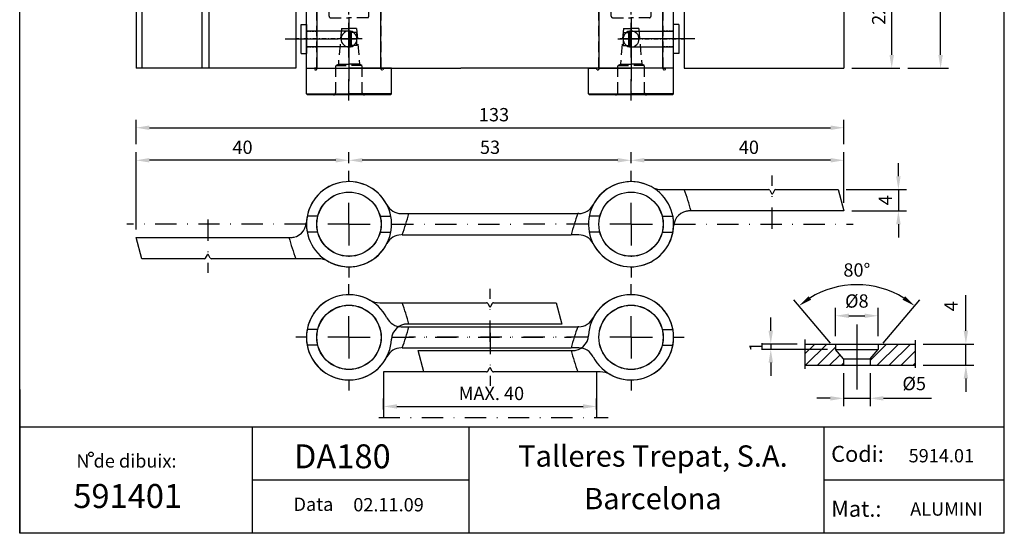
# Model space of a CAD drawing. Extents: x 0 to 185, y 0 to 277.
# Drawn here: x 0 to 185, y 0 to 96 of the extents above; entities that cross this region are included whole.
import ezdxf
from ezdxf.enums import TextEntityAlignment as Align

# ---------------------------------------------------------------- set-up
doc = ezdxf.new("R2010")
doc.units = 0
doc.header["$LTSCALE"] = 8
doc.header["$MEASUREMENT"] = 0
for name, pattern in [('CENTRE', [2, 0.5, 0.5, 0.5, -0.25, 0, -0.25]), ('DASHDOT', [1, 0.5, -0.25, 0, -0.25]), ('HIDDEN', [0.375, 0.25, -0.125])]:
    doc.linetypes.add(name, pattern=pattern)
doc.layers.get('0').update_dxf_attribs({"color": 1, "linetype": 'CONTINUOUS'})
doc.layers.get('DEFPOINTS').update_dxf_attribs({"linetype": 'CONTINUOUS'})
for name, color, linetype in [('025', 4, 'CONTINUOUS'), ('035', 3, 'CONTINUOUS'), ('05', 2, 'CONTINUOUS'), ('COTAS', 4, 'CONTINUOUS'), ('JUSTOR07', 1, 'CONTINUOUS')]:
    doc.layers.add(name, color=color, linetype=linetype)
doc.styles.add('ROMANS', font='romans', dxfattribs={"oblique": 15})
doc.styles.add('SIMPLEX', font='simplex')
doc.dimstyles.new('ISO-25', dxfattribs={"dimtxt": 2.5, "dimasz": 2.5, "dimexe": 1.5, "dimexo": 1.5, "dimgap": 1.2, "dimtad": 1, "dimdec": 1, "dimtxsty": 'ROMANS', "dimcen": 2.5, "dimadec": 0, "dimazin": 0, "dimtfac": 1, "dimtdec": 1, "dimtmove": 0, "dimatfit": 3, "dimfxl": 0, "dimarcsym": 0})
doc.dimstyles.get("Standard").update_dxf_attribs({"dimtxt": 0.18, "dimasz": 0.18, "dimexe": 0.18, "dimexo": 0.0625, "dimgap": 0.09, "dimtad": 0, "dimtih": 1, "dimtoh": 1, "dimdec": 4, "dimzin": 0, "dimdsep": 46, "dimtxsty": 'Standard', "dimcen": 0.09, "dimadec": 0, "dimazin": 0, "dimtfac": 1, "dimtdec": 4, "dimtofl": 0, "dimtmove": 0, "dimatfit": 3, "dimfxl": 0, "dimtolj": 1, "dimtzin": 0, "dimarcsym": 0})

# ---------------------------------------------------------------- blocks, each defined once
blk = doc.blocks.new('passador')
at = {"layer": '025', "linetype": 'DASHDOT'}
blk.add_line((57.5, 0), (-5, 0), dxfattribs=at)
at = {"layer": '05'}
for p, q in [((0, 13.75), (0, -13.75)), ((0, 13.75), (5, 13.75)), ((5, -13.75), (5, 13.75)), ((46.25, 7.5), (5, 7.5)), ((46.25, 7.5), (46.25, -7.5)), ((47.5, 6.25), (46.25, 7.5)), ((52.5, 6.25), (47.5, 6.25)), ((47.5, 6.25), (47.5, -6.25)), ((52.5, 6.25), (52.5, -6.25)), ((46.25, -7.5), (5, -7.5)), ((47.5, -6.25), (46.25, -7.5)), ((52.5, -6.25), (47.5, -6.25)), ((0, -13.75), (5, -13.75))]:
    blk.add_line(p, q, dxfattribs=at)
blk = doc.blocks.new('tapinox')
at = {"layer": '025', "linetype": 'DASHDOT'}
for p, q in [((0, 6.07), (0, -21.5)), ((0, -4.54), (0, -10)), ((0, -14), (0, -21.5))]:
    blk.add_line(p, q, dxfattribs=at)
at = {"layer": '025'}
for p, q in [((-8, 4.8), (0, 4.8)), ((8, 4.8), (0, 4.8)), ((-2.03, -5.5), (2.02, -5.5)), ((-6, -19.3), (0, -19.3)), ((6, -19.3), (0, -19.3))]:
    blk.add_line(p, q, dxfattribs=at)
at = {"layer": '025', "linetype": 'HIDDEN'}
for p, q in [((-2.5, 4.6), (-2.5, -0.5)), ((2.5, 4.6), (2.5, -0.5)), ((-2.5, -0.5), (0, -0.5)), ((-2.5, -0.5), (-2, -0.79)), ((-1.43, -7.5), (-2, -0.79)), ((-2, -0.79), (0, -0.79)), ((2.5, -0.5), (0, -0.5)), ((2, -0.79), (0, -0.79)), ((1.43, -7.5), (2, -0.79)), ((2.5, -0.5), (2, -0.79)), ((-3.75, -9.8), (-3.75, -18.9)), ((-3.45, -9.5), (0, -9.5)), ((3.45, -9.5), (0, -9.5)), ((3.75, -9.8), (3.75, -18.9)), ((-3.75, -18.9), (-4.1, -19.5)), ((-3.75, -18.9), (0, -18.9)), ((3.75, -18.9), (0, -18.9)), ((3.75, -18.9), (4.1, -19.5))]:
    blk.add_line(p, q, dxfattribs=at)
at = {"layer": '025', "color": 4, "linetype": 'HIDDEN'}
for p, q in [((1.43, -5.5), (0, -5.5)), ((-1.43, -7.5), (0, -7.5)), ((1.43, -7.5), (0, -7.5))]:
    blk.add_line(p, q, dxfattribs=at)
at = {"layer": '025', "linetype": 'HIDDEN'}
for centre, radius, start, end in [((-2.9, 4.6), 0.4, 0, 90), ((2.9, 4.6), 0.4, 90, 180), ((-3.45, -9.8), 0.3, 90, 180), ((3.45, -9.8), 0.3, 0, 90)]:
    blk.add_arc(centre, radius, start, end, dxfattribs=at)
at = {"layer": '035'}
for start, end in [(90, 270), (270, 90)]:
    blk.add_arc((0, -5.5), 1.5, start, end, dxfattribs=at)
at = {"layer": '05'}
for p, q in [((-7.8, 5), (-8, 4.8)), ((-8, 4.8), (-8, 0)), ((-7.8, 5), (7.8, 5)), ((-2.9, 5), (2.9, 5)), ((7.8, 5), (8, 4.8)), ((8, 4.8), (8, 0)), ((-8, 0), (0, 0)), ((6, 0), (0, 0)), ((6, 0), (6, -19.3)), ((-6, 0), (-6.5, 0)), ((-6, 0), (-6, -19.3)), ((6, 0), (6.5, 0)), ((8, 0), (6.5, 0)), ((0, -5.5), (-1.43, -5.5)), ((-5.8, -19.5), (-6, -19.3)), ((-5.8, -19.5), (-4.33, -19.5)), ((-4.33, -19.5), (4.33, -19.5)), ((5.8, -19.5), (4.33, -19.5)), ((5.8, -19.5), (6, -19.3))]:
    blk.add_line(p, q, dxfattribs=at)
at = {"layer": 'COTAS', "linetype": 'HIDDEN', "ltscale": 0.1}
for centre in [(-6.25, 0.05), (6.25, 0.05)]:
    blk.add_arc(centre, 0.254, 349.6111, 190.3889, dxfattribs=at)
at = {"layer": 'DEFPOINTS', "color": 0, "linetype": 'ByBlock'}
blk.add_point((-8, 0), dxfattribs=at)
blk = doc.blocks.new('*D85')
at = {"layer": '025', "color": 0, "linetype": 'Continuous', "lineweight": -2}
for p, q in [((145.87, 109.87), (165.35, 109.87)), ((163.85, 89.87), (163.85, 107.37)), ((156.37, 87.37), (165.35, 87.37))]:
    blk.add_line(p, q, dxfattribs=at)
at = {"layer": '025', "color": 0, "linetype": 'Continuous'}
for points in [[(163.43, 107.37), (164.27, 107.37), (163.85, 109.87)], [(163.43, 89.87), (164.27, 89.87), (163.85, 87.37)]]:
    blk.add_solid(points, dxfattribs=at)
at = {"layer": 'DEFPOINTS', "color": 0, "linetype": 'Continuous'}
for p in [(144.37, 109.87), (163.85, 109.87), (154.87, 87.37)]:
    blk.add_point(p, dxfattribs=at)
at = {"layer": '025', "color": 0, "linetype": 'Continuous', "insert": (161.4, 98.84), "char_height": 2.5, "attachment_point": 5, "rotation": 90, "style": 'ROMANS'}
blk.add_mtext('\\A1;22.5', dxfattribs=at)
blk = doc.blocks.new('*D90')
at = {"layer": '025', "color": 0, "linetype": 'Continuous', "lineweight": -2}
for p, q in [((166.85, 267.37), (174.53, 267.37)), ((173.03, 89.87), (173.03, 264.87)), ((166.85, 87.37), (174.53, 87.37))]:
    blk.add_line(p, q, dxfattribs=at)
at = {"layer": '025', "color": 0, "linetype": 'Continuous'}
for points in [[(172.61, 264.87), (173.45, 264.87), (173.03, 267.37)], [(172.61, 89.87), (173.45, 89.87), (173.03, 87.37)]]:
    blk.add_solid(points, dxfattribs=at)
at = {"layer": 'DEFPOINTS', "color": 0, "linetype": 'Continuous'}
for p in [(165.35, 267.37), (173.03, 267.37), (165.35, 87.37)]:
    blk.add_point(p, dxfattribs=at)
at = {"layer": '025', "color": 0, "linetype": 'Continuous', "insert": (170.58, 174.84), "char_height": 2.5, "attachment_point": 5, "rotation": 90, "style": 'ROMANS'}
blk.add_mtext('\\A1;180', dxfattribs=at)
blk = doc.blocks.new('LATDA')
at = {"layer": '025', "linetype": 'DASHDOT'}
for p, q in [((0, 0), (0, 10)), ((0, 0), (0, 10)), ((26.5, -0.86), (26.5, 9.14)), ((0, 0), (-10, 0)), ((0, 0), (0, -10)), ((0, 0), (0, -10)), ((0, 0), (41.76, 0))]:
    blk.add_line(p, q, dxfattribs=at)
at = {"layer": '05'}
for p, q in [((5.81, 6.5), (25.85, 6.5)), ((26.07, 6.37), (26.39, 5.77)), ((26.93, 6.37), (26.61, 5.77)), ((27.15, 6.5), (38.93, 6.5)), ((38.93, 6.5), (40, 2.5)), ((11.28, 2.5), (10.99, 2.5)), ((40, 2.5), (10.99, 2.5)), ((-5.86, 1.5), (-7.86, 1.5)), ((-5.86, -1.5), (-7.86, -1.5))]:
    blk.add_line(p, q, dxfattribs=at)
blk.add_circle((0, 0), 6.03, dxfattribs=at)
for centre, radius, start, end in [((0, 0), 8, 61.045, 357.3947), ((5.81, 10.5), 4, 241.045, 270), ((-36.95, -10.71), 50, 15.3138, 20.1272), ((25.85, 6.25), 0.25, 27.9711, 90), ((26.5, 5.82), 0.125, 207.9711, 332.0289), ((27.15, 6.25), 0.25, 90, 152.0289), ((10.99, -0.5), 3, 90, 177.3947), ((10.99, -0.5), 3, 90, 103.2702)]:
    blk.add_arc(centre, radius, start, end, dxfattribs=at)
blk = doc.blocks.new('CTRLDA')
at = {"layer": '025', "linetype": 'DASHDOT'}
for p, q in [((0, 0), (0, 10)), ((53, 0), (53, 10)), ((0, 0), (-10, 0)), ((0, 0), (32, 0)), ((0, 0), (0, -10)), ((53, 0), (32, 0)), ((53, 0), (53, -10)), ((53, 0), (63, 0))]:
    blk.add_line(p, q, dxfattribs=at)
at = {"layer": '05'}
for p, q in [((9.8, 2), (11.28, 2)), ((11.28, 2), (43, 2)), ((43.2, 2), (43, 2)), ((-5.84, 1.5), (-7.86, 1.5)), ((58.84, 1.5), (60.86, 1.5)), ((-5.84, -1.5), (-7.86, -1.5)), ((58.84, -1.5), (60.86, -1.5)), ((10, -2), (41.72, -2)), ((43.2, -2), (41.72, -2))]:
    blk.add_line(p, q, dxfattribs=at)
for centre in [(0, 0), (53, 0)]:
    blk.add_circle(centre, 6.05, dxfattribs=at)
for centre, radius, start, end in [((0, 0), 8, 27.0357, 332.9643), ((53, 0), 8, 207.0357, 152.9643), ((9.8, 5), 3, 207.0357, 270), ((-36.95, 15.21), 50, 339.8728, 344.6862), ((89.95, -15.21), 50, 159.8728, 164.6862), ((43.2, 5), 3, 270, 332.9643), ((0, 0), 8, 169.1931, 190.8069), ((53, 0), 8, 349.1931, 10.8069), ((9.8, -5), 3, 90, 152.9643), ((43.2, -5), 3, 27.0357, 90)]:
    blk.add_arc(centre, radius, start, end, dxfattribs=at)
blk = doc.blocks.new('*D109')
at = {"layer": '025', "color": 0, "linetype": 'Continuous', "lineweight": -2}
for p, q in [((165.1, 67.07), (165.1, 69.57)), ((155.3, 64.57), (166.6, 64.57)), ((165.1, 64.57), (165.1, 60.57)), ((156.37, 60.57), (166.6, 60.57)), ((165.1, 58.07), (165.1, 55.57))]:
    blk.add_line(p, q, dxfattribs=at)
at = {"layer": '025', "color": 0, "linetype": 'Continuous'}
for points in [[(164.68, 67.07), (165.52, 67.07), (165.1, 64.57)], [(164.68, 58.07), (165.52, 58.07), (165.1, 60.57)]]:
    blk.add_solid(points, dxfattribs=at)
at = {"layer": 'DEFPOINTS', "color": 0, "linetype": 'Continuous'}
for p in [(153.8, 64.57), (154.87, 60.57), (165.1, 60.57)]:
    blk.add_point(p, dxfattribs=at)
at = {"layer": '025', "color": 0, "linetype": 'Continuous', "insert": (162.65, 62.57), "char_height": 2.5, "attachment_point": 5, "rotation": 90, "style": 'ROMANS'}
blk.add_mtext('\\A1;4', dxfattribs=at)
blk = doc.blocks.new('*D110')
at = {"layer": '025', "color": 0, "linetype": 'Continuous', "lineweight": -2}
for p, q in [((68.37, 23.27), (68.37, 25.33)), ((108.37, 23.27), (108.37, 25.33)), ((70.87, 23.83), (105.87, 23.83))]:
    blk.add_line(p, q, dxfattribs=at)
at = {"layer": '025', "color": 0, "linetype": 'Continuous'}
for points in [[(70.87, 24.25), (70.87, 23.42), (68.37, 23.83)], [(105.87, 24.25), (105.87, 23.42), (108.37, 23.83)]]:
    blk.add_solid(points, dxfattribs=at)
at = {"layer": 'DEFPOINTS', "color": 0, "linetype": 'Continuous'}
for p in [(108.37, 23.83), (68.37, 21.77), (108.37, 21.77)]:
    blk.add_point(p, dxfattribs=at)
at = {"layer": '025', "color": 0, "linetype": 'Continuous', "insert": (88.63, 26.28), "char_height": 2.5, "attachment_point": 5, "style": 'ROMANS'}
blk.add_mtext('\\A1;MAX. 40', dxfattribs=at)
blk = doc.blocks.new('*D115')
at = {"layer": '025', "color": 0, "lineweight": -2}
for p, q in [((153.29, 37.06), (153.29, 42.37)), ((155.79, 40.87), (158.79, 40.87)), ((161.29, 37.06), (161.29, 42.37))]:
    blk.add_line(p, q, dxfattribs=at)
at = {"layer": '025', "color": 0}
for points in [[(155.79, 41.28), (155.79, 40.45), (153.29, 40.87)], [(158.79, 41.28), (158.79, 40.45), (161.29, 40.87)]]:
    blk.add_solid(points, dxfattribs=at)
at = {"layer": 'DEFPOINTS', "color": 0}
for p in [(161.29, 40.87), (153.29, 35.56), (161.29, 35.56)]:
    blk.add_point(p, dxfattribs=at)
at = {"layer": '025', "color": 0, "insert": (157.29, 43.32), "char_height": 2.5, "attachment_point": 5, "style": 'ROMANS'}
blk.add_mtext('%%C8', dxfattribs=at)
blk = doc.blocks.new('*D116')
at = {"layer": '025', "color": 0, "lineweight": -2}
for p, q in [((154.79, 30.06), (154.79, 23.86)), ((159.79, 30.06), (159.79, 23.86)), ((152.29, 25.36), (149.79, 25.36)), ((154.79, 25.36), (159.79, 25.36)), ((162.29, 25.36), (171.35, 25.36))]:
    blk.add_line(p, q, dxfattribs=at)
at = {"layer": '025', "color": 0}
for points in [[(152.29, 25.77), (152.29, 24.94), (154.79, 25.36)], [(162.29, 25.77), (162.29, 24.94), (159.79, 25.36)]]:
    blk.add_solid(points, dxfattribs=at)
at = {"layer": 'DEFPOINTS', "color": 0}
for p in [(154.79, 31.56), (159.79, 31.56), (159.79, 25.36)]:
    blk.add_point(p, dxfattribs=at)
at = {"layer": '025', "color": 0, "insert": (168.07, 27.81), "char_height": 2.5, "attachment_point": 5, "style": 'ROMANS'}
blk.add_mtext('%%C5', dxfattribs=at)
blk = doc.blocks.new('*D117')
at = {"layer": '025', "color": 0, "lineweight": -2}
for p, q in [((177.78, 38.06), (177.78, 44.75)), ((169.76, 35.56), (179.28, 35.56)), ((177.78, 31.56), (177.78, 35.56)), ((169.76, 31.56), (179.28, 31.56)), ((177.78, 29.06), (177.78, 26.56))]:
    blk.add_line(p, q, dxfattribs=at)
at = {"layer": '025', "color": 0}
for points in [[(177.37, 38.06), (178.2, 38.06), (177.78, 35.56)], [(177.37, 29.06), (178.2, 29.06), (177.78, 31.56)]]:
    blk.add_solid(points, dxfattribs=at)
at = {"layer": 'DEFPOINTS', "color": 0}
for p in [(168.26, 35.56), (168.26, 31.56), (177.78, 31.56)]:
    blk.add_point(p, dxfattribs=at)
at = {"layer": '025', "color": 0, "insert": (175.33, 42.65), "char_height": 2.5, "attachment_point": 5, "rotation": 90, "style": 'ROMANS'}
blk.add_mtext('4', dxfattribs=at)
blk = doc.blocks.new('*D118')
at = {"layer": '025', "color": 0, "lineweight": -2}
for p, q in [((152.32, 35.71), (145.46, 43.89)), ((162.25, 35.71), (169.12, 43.89))]:
    blk.add_line(p, q, dxfattribs=at)
blk.add_arc((157.29, 29.79), 16.91, 58.4808, 121.5192, dxfattribs=at)
at = {"layer": '025', "color": 0}
for points in [[(148.69, 43.87), (148.21, 44.54), (146.42, 42.74)], [(166.37, 44.54), (165.88, 43.87), (168.15, 42.74)]]:
    blk.add_solid(points, dxfattribs=at)
at = {"layer": 'DEFPOINTS', "color": 0}
for p in [(161.19, 46.24), (153.29, 34.56), (161.29, 34.56), (154.79, 32.77), (159.79, 32.77)]:
    blk.add_point(p, dxfattribs=at)
at = {"layer": '025', "color": 0, "insert": (157.29, 49.15), "char_height": 2.5, "attachment_point": 5, "style": 'ROMANS'}
blk.add_mtext('80°', dxfattribs=at)
blk = doc.blocks.new('*D119')
at = {"layer": '025', "color": 0, "lineweight": -2}
for p, q in [((141.12, 38.06), (141.12, 40.56)), ((146.05, 35.56), (139.62, 35.56)), ((141.12, 35.56), (141.12, 34.56)), ((151.79, 34.56), (139.62, 34.56)), ((141.12, 32.06), (141.12, 29.56))]:
    blk.add_line(p, q, dxfattribs=at)
at = {"layer": '025', "color": 0}
for points in [[(140.7, 38.06), (141.54, 38.06), (141.12, 35.56)], [(140.7, 32.06), (141.54, 32.06), (141.12, 34.56)]]:
    blk.add_solid(points, dxfattribs=at)
at = {"layer": 'DEFPOINTS', "color": 0}
for p in [(147.55, 35.56), (141.12, 34.56), (153.29, 34.56)]:
    blk.add_point(p, dxfattribs=at)
at = {"layer": '025', "color": 0, "insert": (138.67, 35.06), "char_height": 2.5, "attachment_point": 5, "rotation": 90, "style": 'ROMANS'}
blk.add_mtext('1', dxfattribs=at)
blk = doc.blocks.new('*D111')
at = {"layer": '025', "color": 0, "linetype": 'Continuous', "lineweight": -2}
for p, q in [((21.87, 73.08), (21.87, 77.7)), ((154.87, 73.08), (154.87, 77.7)), ((24.37, 76.2), (152.37, 76.2))]:
    blk.add_line(p, q, dxfattribs=at)
at = {"layer": '025', "color": 0, "linetype": 'Continuous'}
for points in [[(24.37, 76.62), (24.37, 75.78), (21.87, 76.2)], [(152.37, 76.62), (152.37, 75.78), (154.87, 76.2)]]:
    blk.add_solid(points, dxfattribs=at)
at = {"layer": 'DEFPOINTS', "color": 0, "linetype": 'Continuous'}
for p in [(154.87, 76.2), (21.87, 71.58), (154.87, 71.58)]:
    blk.add_point(p, dxfattribs=at)
at = {"layer": '025', "color": 0, "linetype": 'Continuous', "insert": (89.12, 78.65), "char_height": 2.5, "attachment_point": 5, "style": 'ROMANS'}
blk.add_mtext('\\A1;133', dxfattribs=at)
blk = doc.blocks.new('*D112')
at = {"layer": '025', "color": 0, "linetype": 'Continuous', "lineweight": -2}
for p, q in [((21.87, 57.07), (21.87, 71.58)), ((61.87, 69.57), (61.87, 71.58)), ((59.37, 70.08), (24.37, 70.08))]:
    blk.add_line(p, q, dxfattribs=at)
at = {"layer": '025', "color": 0, "linetype": 'Continuous'}
for points in [[(24.37, 70.5), (24.37, 69.67), (21.87, 70.08)], [(59.37, 70.5), (59.37, 69.67), (61.87, 70.08)]]:
    blk.add_solid(points, dxfattribs=at)
at = {"layer": 'DEFPOINTS', "color": 0, "linetype": 'Continuous'}
for p in [(21.87, 70.08), (61.87, 68.07), (21.87, 55.57)]:
    blk.add_point(p, dxfattribs=at)
at = {"layer": '025', "color": 0, "linetype": 'Continuous', "insert": (41.87, 72.53), "char_height": 2.5, "attachment_point": 5, "style": 'ROMANS'}
blk.add_mtext('\\A1;40', dxfattribs=at)
blk = doc.blocks.new('*D113')
at = {"layer": '025', "color": 0, "linetype": 'Continuous', "lineweight": -2}
for p, q in [((61.87, 69.57), (61.87, 71.58)), ((114.87, 69.57), (114.87, 71.58)), ((112.37, 70.08), (64.37, 70.08))]:
    blk.add_line(p, q, dxfattribs=at)
at = {"layer": '025', "color": 0, "linetype": 'Continuous'}
for points in [[(64.37, 70.5), (64.37, 69.67), (61.87, 70.08)], [(112.37, 70.5), (112.37, 69.67), (114.87, 70.08)]]:
    blk.add_solid(points, dxfattribs=at)
at = {"layer": 'DEFPOINTS', "color": 0, "linetype": 'Continuous'}
for p in [(61.87, 70.08), (61.87, 68.07), (114.87, 68.07)]:
    blk.add_point(p, dxfattribs=at)
at = {"layer": '025', "color": 0, "linetype": 'Continuous', "insert": (88.37, 72.53), "char_height": 2.5, "attachment_point": 5, "style": 'ROMANS'}
blk.add_mtext('\\A1;53', dxfattribs=at)
blk = doc.blocks.new('*D114')
at = {"layer": '025', "color": 0, "linetype": 'Continuous', "lineweight": -2}
for p, q in [((114.87, 69.57), (114.87, 71.58)), ((154.87, 62.07), (154.87, 71.58)), ((152.37, 70.08), (117.37, 70.08))]:
    blk.add_line(p, q, dxfattribs=at)
at = {"layer": '025', "color": 0, "linetype": 'Continuous'}
for points in [[(117.37, 70.5), (117.37, 69.67), (114.87, 70.08)], [(152.37, 70.5), (152.37, 69.67), (154.87, 70.08)]]:
    blk.add_solid(points, dxfattribs=at)
at = {"layer": 'DEFPOINTS', "color": 0, "linetype": 'Continuous'}
for p in [(114.87, 70.08), (114.87, 68.07), (154.87, 60.57)]:
    blk.add_point(p, dxfattribs=at)
at = {"layer": '025', "color": 0, "linetype": 'Continuous', "insert": (137.01, 72.53), "char_height": 2.5, "attachment_point": 5, "style": 'ROMANS'}
blk.add_mtext('\\A1;40', dxfattribs=at)

msp = doc.modelspace()

# ---------------------------------------------------------------- hatches: boundary and pattern name
at = {"layer": '025'}
h = msp.add_hatch(dxfattribs=at)
h.set_pattern_fill('ANSI31', color=256, scale=0.5, style=0)
h.set_pattern_definition([(45, (95.8559, -51.6672), (-1.122532, 1.122532), [])])
h.paths.add_polyline_path([(168.26, 31.56), (168.26, 35.56), (161.29, 35.56), (161.29, 34.56), (159.79, 32.77), (159.79, 31.56)])
h.paths.add_polyline_path([(154.79, 31.56), (154.79, 32.77), (153.29, 34.56), (153.29, 35.56), (147.55, 35.56), (147.55, 31.56)])

# ---------------------------------------------------------------- linework, layer by layer
for p, q in [((0, 0), (0, 277)), ((185, 0), (185, 277)), ((0, 27), (0, 0)), ((0, 20), (185, 20)), ((0, 20), (95, 20)), ((43.7, 20), (43.7, 0)), ((84.39, 20), (84.39, 0)), ((151.06, 20), (151.06, 0)), ((185, 10), (151.06, 10)), ((185, 0), (0, 0))]:
    msp.add_line(p, q)
at = {"layer": '025', "linetype": 'CENTRE'}
for p, q in [((61.87, 241.87), (61.87, 82.37)), ((114.87, 241.87), (114.87, 82.37))]:
    msp.add_line(p, q, dxfattribs=at)
at = {"layer": '025', "linetype": 'HIDDEN'}
for p, q in [((55.82, 87.37), (55.82, 115.87)), ((67.92, 87.37), (67.92, 115.87)), ((108.82, 87.37), (108.82, 115.87)), ((120.92, 87.37), (120.92, 115.87))]:
    msp.add_line(p, q, dxfattribs=at)
at = {"layer": '025'}
for p, q in [((53.87, 94.37), (54.28, 94.37)), ((54.48, 94.37), (54.78, 94.37)), ((54.98, 94.37), (55.28, 94.37)), ((55.48, 94.37), (55.82, 94.37)), ((121.27, 94.37), (120.92, 94.37)), ((121.77, 94.37), (121.47, 94.37)), ((122.27, 94.37), (121.97, 94.37)), ((122.87, 94.37), (122.47, 94.37)), ((49.87, 92.87), (59.85, 92.87)), ((126.87, 92.87), (116.9, 92.87)), ((53.87, 91.37), (54.28, 91.37)), ((54.48, 91.37), (54.78, 91.37)), ((54.98, 91.37), (55.28, 91.37)), ((55.48, 91.37), (55.82, 91.37)), ((121.27, 91.37), (120.92, 91.37)), ((121.77, 91.37), (121.47, 91.37)), ((122.27, 91.37), (121.97, 91.37)), ((122.87, 91.37), (122.47, 91.37)), ((147.55, 36.41), (147.55, 30.88)), ((147.55, 35.56), (168.26, 35.56)), ((168.26, 36.3), (168.26, 31.06)), ((154.79, 32.77), (153.29, 34.56)), ((153.29, 34.56), (161.29, 34.56)), ((159.79, 32.77), (161.29, 34.56)), ((147.55, 31.56), (168.26, 31.56)), ((154.79, 32.77), (159.79, 32.77)), ((154.79, 32.77), (159.79, 32.77))]:
    msp.add_line(p, q, dxfattribs=at)
at = {"layer": '025', "linetype": 'DASHDOT', "ltscale": 5}
for p, q in [((157.29, 39.2), (157.29, 27)), ((157.29, 39.2), (157.29, 27)), ((154.79, 32.77), (154.79, 31.56)), ((159.79, 32.77), (159.79, 31.56))]:
    msp.add_line(p, q, dxfattribs=at)
at = {"layer": '025', "linetype": 'Continuous', "ltscale": 5}
for p, q in [((153.29, 35.56), (153.29, 34.56)), ((161.29, 35.56), (161.29, 34.56))]:
    msp.add_line(p, q, dxfattribs=at)
at = {"layer": '025', "linetype": 'Continuous'}
for p, q in [((86.66, 30.32), (68.37, 30.32)), ((68.37, 30.32), (68.37, 21.77)), ((108.37, 30.32), (108.37, 21.77))]:
    msp.add_line(p, q, dxfattribs=at)
at = {"layer": '025', "linetype": 'DASHDOT'}
msp.add_line((67.45, 21.77), (110.59, 21.77), dxfattribs=at)
at = {"layer": '025', "color": 1, "linetype": 'Continuous'}
msp.add_line((84.39, 10), (43.7, 10), dxfattribs=at)
at = {"layer": '035'}
msp.add_circle((13.4, 14.83), 0.418, dxfattribs=at)
at = {"layer": '05'}
for p, q in [((21.87, 267.37), (21.87, 87.37)), ((22.95, 267.37), (22.95, 87.37)), ((154.87, 267.37), (154.87, 87.37)), ((51.87, 117.87), (51.87, 87.37)), ((124.87, 117.87), (124.87, 87.37)), ((53.87, 87.37), (53.87, 115.87)), ((122.87, 87.37), (122.87, 115.87)), ((51.87, 87.37), (21.87, 87.37)), ((53.87, 87.37), (82.87, 87.37)), ((122.87, 87.37), (82.87, 87.37)), ((124.87, 87.37), (154.87, 87.37))]:
    msp.add_line(p, q, dxfattribs=at)
at = {"layer": 'COTAS'}
for p, q in [((35.52, 154.87), (35.52, 87.37)), ((34.22, 152.76), (34.22, 87.37))]:
    msp.add_line(p, q, dxfattribs=at)

# ---------------------------------------------------------------- block references
at = {"layer": '025', "rotation": 180}
for p in [(61.87, 87.37), (114.87, 87.37)]:
    msp.add_blockref('tapinox', p, dxfattribs=at)
at = {"layer": '025', "linetype": 'Continuous', "rotation": 180}
for p in [(61.87, 58.07), (114.87, 36.82)]:
    msp.add_blockref('LATDA', p, dxfattribs=at)
at = {"layer": '025', "linetype": 'Continuous'}
for name, p in [('CTRLDA', (61.87, 58.07)), ('LATDA', (114.87, 58.07)), ('LATDA', (61.87, 36.82)), ('CTRLDA', (61.87, 36.82))]:
    msp.add_blockref(name, p, dxfattribs=at)
at = {"layer": 'COTAS', "xscale": -0.1999999999999886, "yscale": 0.2000000000000028, "zscale": 0.2, "rotation": 180}
msp.add_blockref('passador', (52.87, 92.87), dxfattribs=at)
at = {"layer": 'COTAS', "xscale": -0.1999999999999886, "yscale": 0.2000000000000028, "zscale": 0.2}
msp.add_blockref('passador', (123.87, 92.87), dxfattribs=at)

# ---------------------------------------------------------------- texts
at = {"layer": '035', "style": 'SIMPLEX'}
for s, height, p in [('Codi:', 3, (152.47, 13.42)), ('N de dibuix:', 2.5, (10.65, 12.35)), ('Data', 2.5, (51.45, 4.21)), ('Mat.:', 3, (152.47, 3.11))]:
    msp.add_text(s, height=height, dxfattribs=at).set_placement(p)
at = {"layer": '05', "style": 'ROMANS', "flags": 8}
for tag, p, s, height in [('DA180', (51.53, 12.21), '000.000.0/0', 4.5), ('5914.01', (167.02, 13.33), '', 2.5), ('591401', (10.07, 4.76), '000.000.0/0', 4.5), ('02.11.09', (62.68, 4.12), '', 2.5), ('ALUMINI', (167.32, 3.31), '', 2.5)]:
    msp.add_attdef(tag, p, s, height=height, dxfattribs=at)
at = {"layer": 'JUSTOR07', "style": 'SIMPLEX'}
for s, p in [('Talleres Trepat, S.A.', (118.98, 14)), ('Barcelona', (118.98, 6))]:
    msp.add_text(s, height=4, dxfattribs=at).set_placement(p, align=Align.MIDDLE)

# ---------------------------------------------------------------- dimensions: what is measured, and where the dimension line sits
at = {"layer": '025', "linetype": 'Continuous'}
for base, p1, p2, picture, middle in [((173.03, 267.37), (165.35, 87.37), (165.35, 267.37), '*D90', (173.03, 174.84)), ((163.85, 109.87), (154.87, 87.37), (144.37, 109.87), '*D85', (163.85, 98.84)), ((165.1, 60.57), (153.8, 64.57), (154.87, 60.57), '*D109', (165.1, 62.57))]:
    dim = msp.add_linear_dim(base=base, p1=p1, p2=p2, angle=90, dimstyle='Standard', override={"dimtxt": 2.5, "dimasz": 2.5, "dimexe": 1.5, "dimexo": 1.5, "dimgap": 1.2, "dimtad": 1, "dimtih": 0, "dimtoh": 0, "dimdec": 1, "dimzin": 12, "dimtxsty": 'ROMANS', "dimcen": 1, "dimtdec": 1, "dimtofl": 1}, dxfattribs=at)
    dim.commit()
    dim.dimension.update_dxf_attribs({"geometry": picture, "text_midpoint": middle, "dimtype": 160})
for base, p1, p2, picture, middle in [((154.87, 76.2), (21.87, 71.58), (154.87, 71.58), '*D111', (89.12, 76.2)), ((114.87, 70.08), (154.87, 60.57), (114.87, 68.07), '*D114', (137.01, 70.08))]:
    dim = msp.add_linear_dim(base=base, p1=p1, p2=p2, dimstyle='Standard', override={"dimtxt": 2.5, "dimasz": 2.5, "dimexe": 1.5, "dimexo": 1.5, "dimgap": 1.2, "dimtad": 1, "dimtih": 0, "dimtoh": 0, "dimdec": 1, "dimzin": 12, "dimtxsty": 'ROMANS', "dimcen": 1, "dimtdec": 1, "dimtofl": 1}, dxfattribs=at)
    dim.commit()
    dim.dimension.update_dxf_attribs({"geometry": picture, "text_midpoint": middle, "dimtype": 160})
for base, p1, p2, picture, middle in [((21.87, 70.08), (61.87, 68.07), (21.87, 55.57), '*D112', (41.87, 72.53)), ((61.87, 70.08), (114.87, 68.07), (61.87, 68.07), '*D113', (88.37, 72.53))]:
    dim = msp.add_linear_dim(base=base, p1=p1, p2=p2, dimstyle='Standard', override={"dimtxt": 2.5, "dimasz": 2.5, "dimexe": 1.5, "dimexo": 1.5, "dimgap": 1.2, "dimtad": 1, "dimtih": 0, "dimtoh": 0, "dimdec": 1, "dimzin": 12, "dimtxsty": 'ROMANS', "dimcen": 1, "dimtdec": 1, "dimtofl": 1, "dimtmove": 1}, dxfattribs=at)
    dim.commit()
    dim.dimension.update_dxf_attribs({"geometry": picture, "text_midpoint": middle})
at = {"layer": '025'}
dim = msp.add_angular_dim_2l(base=(161.19, 46.24), line1=((159.79, 32.77), (161.29, 34.56)), line2=((154.79, 32.77), (153.29, 34.56)), dimstyle='ISO-25', dxfattribs=at)
dim.commit()
dim.dimension.update_dxf_attribs({"geometry": '*D118', "text_midpoint": (157.29, 49.15)})
for base, p1, p2, text, picture, middle in [((161.29, 40.87), (153.29, 35.56), (161.29, 35.56), '%%C8', '*D115', (157.29, 43.32)), ((159.79, 25.36), (154.79, 31.56), (159.79, 31.56), '%%C5', '*D116', (168.07, 27.81))]:
    dim = msp.add_linear_dim(base=base, p1=p1, p2=p2, text=text, dimstyle='ISO-25', dxfattribs=at)
    dim.commit()
    dim.dimension.update_dxf_attribs({"geometry": picture, "text_midpoint": middle})
for base, p1, p2, picture, middle in [((177.78, 31.56), (168.26, 35.56), (168.26, 31.56), '*D117', (177.78, 42.65)), ((141.12, 34.56), (147.55, 35.56), (153.29, 34.56), '*D119', (141.12, 35.06))]:
    dim = msp.add_linear_dim(base=base, p1=p1, p2=p2, angle=90, dimstyle='ISO-25', dxfattribs=at)
    dim.commit()
    dim.dimension.update_dxf_attribs({"geometry": picture, "text_midpoint": middle, "dimtype": 160})
at = {"layer": '025', "linetype": 'Continuous'}
dim = msp.add_linear_dim(base=(108.37, 23.83), p1=(68.37, 21.77), p2=(108.37, 21.77), text='MAX. 40', dimstyle='Standard', override={"dimtxt": 2.5, "dimasz": 2.5, "dimexe": 1.5, "dimexo": 1.5, "dimgap": 1.2, "dimtad": 1, "dimtih": 0, "dimtoh": 0, "dimdec": 1, "dimzin": 12, "dimtxsty": 'ROMANS', "dimcen": 1, "dimtdec": 1, "dimtofl": 1}, dxfattribs=at)
dim.commit()
dim.dimension.update_dxf_attribs({"geometry": '*D110', "text_midpoint": (88.63, 23.83), "dimtype": 160})

doc.saveas('drawing.dxf')
